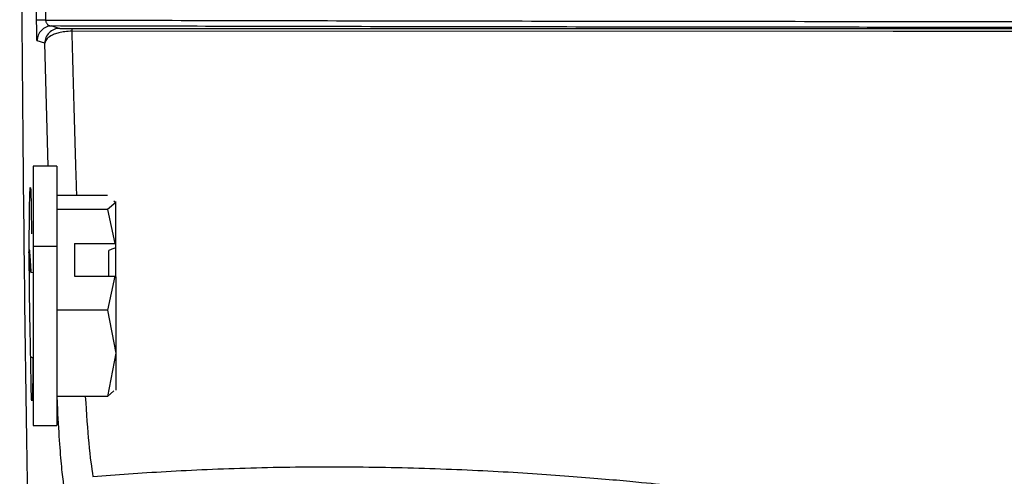
# Model space of a CAD drawing. Units: inches. Extents: x 0.8 to 21.2, y 1.3 to 17.
# Drawn here: x 11 to 11.1, y 8.6 to 8.7 of the extents above; entities that cross this region are included whole.
import ezdxf

# ---------------------------------------------------------------- set-up
doc = ezdxf.new("R2010")
doc.units = ezdxf.units.IN
doc.header["$MEASUREMENT"] = 0

msp = doc.modelspace()

# ---------------------------------------------------------------- linework, layer by layer
at = {"color": 7, "linetype": 'Continuous', "lineweight": 25}
for p, q in [((10.97716390094758, 8.704648940415074), (10.97716390094758, 8.714472560265113)), ((10.97863495062056, 8.714472560265113), (10.97863495062056, 8.704648940415074)), ((10.97863495062056, 8.704648940415074), (10.97716390094758, 8.704648940415074)), ((10.97969064509175, 8.70366100516112), (10.98098481680804, 8.703272929644202)), ((10.97852407190144, 8.700812184737604), (10.97722990018516, 8.701200553584467)), ((10.98047940931322, 8.680404047160817), (10.97660452074293, 8.680404047160817)), ((10.97660452074293, 8.680404047160817), (10.97660452074293, 8.667149346946912)), ((10.98047940931322, 8.680404047160817), (10.98047940931322, 8.667149346946912)), ((10.98888067226111, 8.675585809488176), (10.98047940931322, 8.675585809488176)), ((10.98996129977761, 8.674676779989362), (10.99027633613828, 8.674411903049243)), ((10.97625868473805, 8.67363721866513), (10.97633524385363, 8.669177723514933)), ((10.98888067226111, 8.673237996610311), (10.98047940931322, 8.673237996610311)), ((10.99027633613828, 8.674411903049243), (10.98888067226111, 8.673237996610311)), ((10.98888067226111, 8.673237996610311), (10.99011911128789, 8.667611048279966)), ((10.99027633613828, 8.674411903049243), (10.99027633613828, 8.67454478151422)), ((10.99027633613828, 8.667504862839962), (10.99027633613828, 8.674411903049243)), ((10.97660452074293, 8.667149346946912), (10.98047940931322, 8.667149346946912)), ((10.97660452074293, 8.667149346946912), (10.97660452074293, 8.637435316872589)), ((10.98047940931322, 8.667149346946912), (10.98047940931322, 8.637435316872589)), ((10.98344028177563, 8.667611048279966), (10.99011911128789, 8.667611048279966)), ((10.98344028177563, 8.667611048279966), (10.98344028177563, 8.662198817469184)), ((10.99027633613828, 8.666894443224914), (10.99027633613828, 8.667504862839962)), ((10.99027633613828, 8.66209263202918), (10.99027633613828, 8.666894443224914)), ((10.98911386956719, 8.662198817469184), (10.98911386956719, 8.66643831516081)), ((10.97620089873893, 8.662789877307876), (10.97660452074293, 8.662845903327327)), ((10.98344028177563, 8.662198817469184), (10.99011911128789, 8.662198817469184)), ((10.99011911128789, 8.662198817469184), (10.98888067226111, 8.656571869138837)), ((10.99027633613828, 8.66209263202918), (10.99027633613828, 8.649412858507006)), ((10.98888067226111, 8.656571869138837), (10.98047940931322, 8.656571869138837)), ((10.98888067226111, 8.656571869138837), (10.99027633613828, 8.649412858507006)), ((10.97616951243485, 8.648827958597153), (10.97660452074293, 8.648669853756926)), ((10.99027633613828, 8.649412858507006), (10.98888067226111, 8.64225355454523)), ((10.99027633613828, 8.649412858507006), (10.99027633613828, 8.643294875849131)), ((10.98888067226111, 8.64225355454523), (10.98047940931322, 8.64225355454523)), ((10.98888067226111, 8.64225355454523), (10.98996129977761, 8.643162584044044)), ((10.97660452074293, 8.637435316872589), (10.98047940931322, 8.637435316872589))]:
    msp.add_line(p, q, dxfattribs=at)
at = {"color": 8, "linetype": 'Continuous', "lineweight": 25}
msp.add_line((10.97907963881682, 8.680404047160817), (10.97852407190144, 8.700812184737604), dxfattribs=at)
at = {"color": 7, "linetype": 'Continuous', "lineweight": 25, "flags": 128}
for points in [[(11.29219908830088, 8.70272821593678), (11.1190575684465, 8.702764002190042), (10.98299148696015, 8.702792161864739)], [(10.98299207362004, 8.703255036517572), (11.1561629264689, 8.703218956934366), (11.29219967496077, 8.703190503929724)]]:
    msp.add_lwpolyline(points, dxfattribs=at)
at = {"color": 7, "linetype": 'Continuous', "lineweight": 25}
for centre, radius, start, end in [((10.97969036596593, 8.70120053939614), 0.0024604657808141, 89.99350012023494, 179.9996696026991), ((10.98098470454248, 8.700812297003162), 0.00246063264360028, 89.99738589877902, 180.0026141011804), ((11.07574694076119, 8.702906038784798), 0.092755523705005, 179.7844209861653, 180.0703426414068)]:
    msp.add_arc(centre, radius, start, end, dxfattribs=at)
for points, knots in [([(10.97435497339656, 8.803023297319443), (10.97436268734909, 8.791719379159897), (10.97437848053186, 8.76857627002854), (10.97451015292981, 8.733803642716996), (10.97472958396874, 8.699184752262822), (10.97504573243368, 8.665949741428442), (10.97545280883922, 8.635368505023436), (10.97592885329663, 8.6091033744618), (10.97645453407485, 8.587768707561104), (10.97700578853316, 8.571528358948388), (10.97757660150691, 8.56024738144498), (10.97814744526347, 8.553407657335946), (10.97852725654652, 8.55249086328048), (10.97871297638587, 8.552042570003554)], [0, 0, 0, 0, 0.08630740453358193, 0.1767017111919069, 0.2705194442215235, 0.3668996876039818, 0.4648216398513398, 0.5631587454253566, 0.6552289756630636, 0.7457133665965616, 0.8337773193737641, 0.9187205569741276, 1, 1, 1, 1]), ([(10.97722990018516, 8.701200553584467), (10.97722068983319, 8.701261231844743), (10.97720228889841, 8.70138245812518), (10.97718024234604, 8.702254886202175), (10.97716668490238, 8.70339948940729), (10.97716482972451, 8.704232101293506), (10.97716390094758, 8.704648940415074)], [0, 0, 0, 0, 0.2801253174620313, 0.5596493725786038, 0.779542699599171, 1, 1, 1, 1]), ([(10.97863495062056, 8.704648940415074), (10.99458447087498, 8.704611965248747), (11.02634665447207, 8.704538332186265), (11.07598596963621, 8.704461646002743), (11.12611220852083, 8.704408667690052), (11.15976068311763, 8.704396353519178), (11.17651122473696, 8.704390223403795)], [0, 0, 0, 0, 0.2532591004728079, 0.5043450786316311, 0.753258104901009, 1, 1, 1, 1]), ([(10.97863495062056, 8.704648940415074), (10.97864020353444, 8.704579716467505), (10.97865110882155, 8.704436004417087), (10.97872497399193, 8.704242457657706), (10.97883114669026, 8.704071303301832), (10.97902150005772, 8.703871093553694), (10.97931263939652, 8.7037006708999), (10.97956136435327, 8.703674571136624), (10.97969064509175, 8.70366100516112)], [0, 0, 0, 0, 0.09078565591768634, 0.1884751335152358, 0.2984074791068721, 0.4220853755756466, 0.699615067176861, 1, 1, 1, 1]), ([(10.98299148696015, 8.702792161864739), (10.9825998570228, 8.702776313050366), (10.98184526550027, 8.702745775596949), (10.98085687892311, 8.702554927727943), (10.98007719989832, 8.702310655627132), (10.97931622954115, 8.701948433815847), (10.97867446987839, 8.70144677829345), (10.97857356985525, 8.701021037829587), (10.97852407190144, 8.700812184737604)], [0, 0, 0, 0, 0.1557860548893719, 0.3001681565652645, 0.4313628979737444, 0.5533674664642771, 0.7808980035329026, 1, 1, 1, 1]), ([(11.19598099982045, 8.70340404812951), (11.18222915664222, 8.703405850085048), (11.15464368081967, 8.703409464713296), (11.11330028082831, 8.703437192252238), (11.06991585944695, 8.70348548140219), (11.02493996449095, 8.703556781872186), (10.99474226233433, 8.703626336594308), (10.97969064509175, 8.703661005161122)], [0, 0, 0, 0, 0.1858723880991391, 0.3728502573459056, 0.5602785761264673, 0.7808270797831226, 1, 1, 1, 1]), ([(10.98098481680804, 8.703272929644202), (10.98106341124976, 8.703269185545944), (10.98118144374767, 8.703263562689417), (10.9818791051794, 8.703257992118656), (10.9824598834977, 8.703255346782168), (10.98281515625067, 8.703255139659653), (10.98299207362004, 8.703255036517572)], [0, 0, 0, 0, 0.4986476647487017, 0.7488650361518908, 0.8749407693460629, 1, 1, 1, 1]), ([(10.97594159506777, 8.666321863172742), (10.97594275993812, 8.667201975380303), (10.97594525656028, 8.66908828627347), (10.97596654549766, 8.671889199754814), (10.97600306786765, 8.674454902768714), (10.97605601905077, 8.676293068494296), (10.97611573914025, 8.677048581367014), (10.97617367737946, 8.67667212369277), (10.97622259458543, 8.675490142287671), (10.97624720326257, 8.674226695173076), (10.97625868473805, 8.673637218665132)], [0, 0, 0, 0, 0.1054636625370376, 0.2260362414790915, 0.3593104501458039, 0.4999838299383659, 0.6406568514225524, 0.7739440177790754, 0.8945308517783087, 1, 1, 1, 1]), ([(10.97594218172766, 8.666610793168331), (10.97596115668845, 8.666423468387464), (10.97604762832164, 8.665569802341858), (10.97613370800702, 8.664008541685616), (10.97620089873893, 8.662789877307876)], [0, 0, 0, 0, 0.2194356702276088, 1, 1, 1, 1]), ([(10.99027633613828, 8.666894443224914), (10.99005922096462, 8.6668092648808), (10.98967149783197, 8.666657153842873), (10.98928426276498, 8.666505185198062), (10.98911386956719, 8.66643831516081)], [0, 0, 0, 0, 0.5599747741914344, 1, 1, 1, 1]), ([(10.99027633613828, 8.667504862839962), (10.99024701107078, 8.6675247302856), (10.99019463919611, 8.667560211717063), (10.99014219147298, 8.667595513396119), (10.99011911128789, 8.667611048279966)], [0, 0, 0, 0, 0.5599392362665219, 1, 1, 1, 1]), ([(10.9761161263849, 8.662845903327327), (10.97603556113627, 8.66413192677121), (10.97595233754881, 8.665460383970585), (10.97586660123313, 8.66621958684873), (10.9758638626324, 8.666243837407436)], [0, 0, 0, 0, 0.9680578677943613, 1, 1, 1, 1]), ([(10.97599322113804, 8.659005627690519), (10.9759769539523, 8.66022658838756), (10.97594790584525, 8.662406842403378), (10.97594352333513, 8.665125622802183), (10.97594159506777, 8.666321863172742)], [0, 0, 0, 0, 0.5600084614836633, 0.9999999999999999, 0.9999999999999999, 0.9999999999999999, 0.9999999999999999]), ([(10.99011911128789, 8.662198817469184), (10.99014843635539, 8.662178950023549), (10.99020080823007, 8.662143468592081), (10.99025325595319, 8.662108166913027), (10.99027633613828, 8.66209263202918)], [0, 0, 0, 0, 0.5599392362665219, 1, 1, 1, 1]), ([(10.97624724487021, 8.644447955861985), (10.9761991806786, 8.6471275921015), (10.97611335166137, 8.65191266259228), (10.97602992772601, 8.656838330486622), (10.97599322113804, 8.659005627690519)], [0, 0, 0, 0, 0.5599993238713081, 1, 1, 1, 1]), ([(10.9765473214037, 8.648690680183005), (10.97654578542995, 8.648321703232444), (10.97653956168945, 8.64682661466563), (10.97650930531482, 8.644616321385339), (10.97646163238205, 8.642527003272145), (10.97640650674492, 8.641497917925747), (10.97634789538132, 8.641440032357972), (10.97629139837751, 8.642385793245811), (10.97626076832625, 8.643816351099334), (10.97624724487021, 8.644447955861985)], [0, 0, 0, 0, 0.05384335182678314, 0.2181723806671781, 0.3825106287341453, 0.5384199254868769, 0.6797950308055627, 0.8586264910081158, 1, 1, 1, 1]), ([(10.98649472649043, 8.628953388189887), (10.99038506173768, 8.629256256143236), (10.9981760561093, 8.629862795777978), (11.0125460079014, 8.63048089775817), (11.02752356316255, 8.630659380100616), (11.0424204184837, 8.630375552631996), (11.05638502048985, 8.629709797883933), (11.06849678047511, 8.62883576501021), (11.07822322837901, 8.627933202183904), (11.08115417152547, 8.627622387853492), (11.08261865605859, 8.627467085359784)], [0, 0, 0, 0, 0.1248647270466505, 0.250060810651676, 0.3753517384960016, 0.5005763642926319, 0.6253194841454859, 0.7501786161653773, 0.8751734392701171, 1, 1, 1, 1])]:
    msp.add_open_spline(points, degree=3, knots=knots, dxfattribs=at)
at = {"color": 8, "linetype": 'Continuous', "lineweight": 25}
for points, knots in [([(10.98299148696015, 8.702792161864739), (10.9830598413676, 8.700064429012745), (10.98319831060489, 8.694538712359691), (10.98341581012006, 8.68671633663996), (10.98360338496322, 8.680341944570317), (10.98372115082627, 8.676792444176886), (10.9837611847352, 8.675585809488176)], [0, 0, 0, 0, 0.2763328919796659, 0.5597825541753877, 0.8503503079783452, 1, 1, 1, 1]), ([(10.98211971036432, 8.624279762180013), (10.98188138438253, 8.625862617111357), (10.98140261732717, 8.62904237447073), (10.98087948543056, 8.635606048579543), (10.9806038594262, 8.641274647967634), (10.98055626175874, 8.64225355454523)], [0, 0, 0, 0, 0.4505594317881266, 0.9051174815158413, 1, 1, 1, 1]), ([(10.98521962122055, 8.64225355454523), (10.98540865479009, 8.6394559982493), (10.98582796610898, 8.633250502458548), (10.98625836155219, 8.63047670477703), (10.98649472649043, 8.628953388189887)], [0, 0, 0, 0, 0.450819143266123, 0.9999999999999999, 0.9999999999999999, 0.9999999999999999, 0.9999999999999999])]:
    msp.add_open_spline(points, degree=3, knots=knots, dxfattribs=at)

doc.saveas('drawing.dxf')
